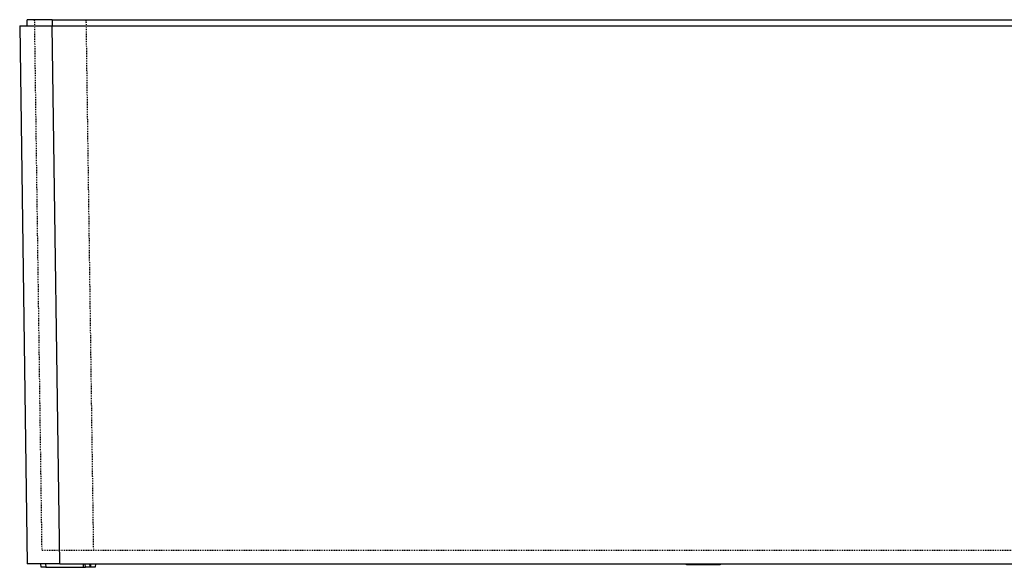
# Model space of a CAD drawing. Extents: x 94 to 1309, y 68 to 758.
# Drawn here: x 716 to 1006, y 597 to 758 of the extents above; entities that cross this region are included whole.
import ezdxf

# ---------------------------------------------------------------- set-up
doc = ezdxf.new("R2010")
doc.units = 0
doc.linetypes.add('HIDDEN', pattern=[0.5, 0.25, -0.25])
doc.layers.get('0').update_dxf_attribs({"linetype": 'CONTINUOUS'})
doc.layers.add('1', color=7, linetype='CONTINUOUS')

msp = doc.modelspace()

# ---------------------------------------------------------------- linework, layer by layer
at = {"color": 1, "linetype": 'HIDDEN'}
for p, q in [((722.68, 602.22), (720.5, 758.22)), ((737.88, 602.22), (735.7, 758.22)), ((722.68, 602.22), (1111.96, 602.22))]:
    msp.add_line(p, q, dxfattribs=at)
at = {"layer": '1'}
for p, q in [((716.1, 756.42), (718.31, 598.22)), ((716.1, 756.42), (725.7, 756.42)), ((725.67, 758.22), (718.27, 758.22)), ((725.67, 758.22), (1108.97, 758.22)), ((725.7, 756.42), (1108.95, 756.42)), ((727.91, 598.22), (725.7, 756.42)), ((727.91, 598.22), (718.31, 598.22)), ((722.46, 597.22), (722.37, 598.22)), ((723.76, 597.22), (722.46, 597.22)), ((723.67, 598.22), (723.76, 597.22)), ((723.76, 597.22), (734.87, 597.22)), ((727.91, 598.22), (1106.74, 598.22)), ((734.87, 597.22), (734.87, 598.22)), ((734.87, 597.22), (735.46, 597.22)), ((735.46, 597.22), (735.37, 598.22)), ((736.76, 597.22), (735.46, 597.22)), ((736.67, 598.22), (736.76, 597.22)), ((736.99, 597.22), (736.76, 597.22)), ((736.99, 597.22), (737.08, 598.22)), ((738.29, 597.22), (736.99, 597.22)), ((738.37, 598.22), (738.29, 597.22)), ((738.37, 598.22), (738.29, 597.22)), ((912.34, 597.92), (912.32, 598.22)), ((912.72, 597.92), (912.34, 597.92)), ((912.72, 598.22), (912.72, 597.92)), ((921.92, 597.92), (912.72, 597.92)), ((921.92, 597.92), (921.92, 598.22)), ((922.31, 597.92), (921.92, 597.92)), ((922.32, 598.22), (922.31, 597.92))]:
    msp.add_line(p, q, dxfattribs=at)
for points in [[(718.27, 756.42, 0), (718.27, 756.43, 0), (718.27, 756.45, 0), (718.27, 756.46, 0), (718.27, 756.48, 0), (718.27, 756.49, 0), (718.27, 756.5, 0), (718.27, 756.52, 0), (718.27, 756.53, 0), (718.27, 756.55, 0), (718.27, 756.56, 0), (718.27, 756.58, 0), (718.27, 756.59, 0), (718.27, 756.6, 0), (718.27, 756.62, 0), (718.27, 756.63, 0), (718.27, 756.65, 0), (718.27, 756.66, 0), (718.27, 756.67, 0), (718.27, 756.69, 0), (718.27, 756.7, 0), (718.27, 756.72, 0), (718.27, 756.73, 0), (718.27, 756.75, 0), (718.27, 756.76, 0), (718.27, 756.77, 0), (718.27, 756.79, 0), (718.27, 756.8, 0), (718.27, 756.82, 0), (718.27, 756.83, 0), (718.27, 756.84, 0), (718.27, 756.86, 0), (718.27, 756.87, 0), (718.27, 756.89, 0), (718.27, 756.9, 0), (718.27, 756.91, 0), (718.27, 756.93, 0), (718.27, 756.94, 0), (718.27, 756.96, 0), (718.27, 756.97, 0), (718.27, 756.99, 0), (718.27, 757, 0), (718.27, 757.01, 0), (718.27, 757.03, 0), (718.27, 757.04, 0), (718.27, 757.06, 0), (718.27, 757.07, 0), (718.27, 757.09, 0), (718.27, 757.1, 0), (718.27, 757.11, 0), (718.27, 757.13, 0), (718.27, 757.14, 0), (718.27, 757.16, 0), (718.27, 757.17, 0), (718.27, 757.18, 0), (718.27, 757.2, 0), (718.27, 757.21, 0), (718.27, 757.23, 0), (718.27, 757.24, 0), (718.27, 757.25, 0), (718.27, 757.27, 0), (718.27, 757.28, 0), (718.27, 757.3, 0), (718.27, 757.31, 0), (718.27, 757.33, 0), (718.27, 757.34, 0), (718.27, 757.35, 0), (718.27, 757.37, 0), (718.27, 757.38, 0), (718.27, 757.4, 0), (718.27, 757.41, 0), (718.27, 757.42, 0), (718.27, 757.44, 0), (718.27, 757.45, 0), (718.27, 757.47, 0), (718.27, 757.48, 0), (718.27, 757.5, 0), (718.27, 757.51, 0), (718.27, 757.52, 0), (718.27, 757.54, 0), (718.27, 757.55, 0), (718.27, 757.57, 0), (718.27, 757.58, 0), (718.27, 757.6, 0), (718.27, 757.61, 0), (718.27, 757.62, 0), (718.27, 757.64, 0), (718.27, 757.65, 0), (718.27, 757.67, 0), (718.27, 757.68, 0), (718.27, 757.69, 0), (718.27, 757.71, 0), (718.27, 757.72, 0), (718.27, 757.74, 0), (718.27, 757.75, 0), (718.27, 757.76, 0), (718.27, 757.78, 0), (718.27, 757.79, 0), (718.27, 757.81, 0), (718.27, 757.82, 0), (718.27, 757.84, 0), (718.27, 757.85, 0), (718.27, 757.86, 0), (718.27, 757.88, 0), (718.27, 757.89, 0), (718.27, 757.91, 0), (718.27, 757.92, 0), (718.27, 757.93, 0), (718.27, 757.95, 0), (718.27, 757.96, 0), (718.27, 757.98, 0), (718.27, 757.99, 0), (718.27, 758.01, 0), (718.27, 758.02, 0), (718.27, 758.03, 0), (718.27, 758.05, 0), (718.27, 758.06, 0), (718.27, 758.08, 0), (718.27, 758.09, 0), (718.27, 758.11, 0), (718.27, 758.12, 0), (718.27, 758.13, 0), (718.27, 758.15, 0), (718.27, 758.16, 0), (718.27, 758.18, 0), (718.27, 758.19, 0), (718.27, 758.21, 0), (718.27, 758.22, 0)], [(725.67, 758.22, 0), (725.67, 758.21, 0), (725.67, 758.19, 0), (725.67, 758.18, 0), (725.67, 758.16, 0), (725.67, 758.15, 0), (725.67, 758.13, 0), (725.67, 758.12, 0), (725.67, 758.11, 0), (725.67, 758.09, 0), (725.67, 758.08, 0), (725.67, 758.06, 0), (725.67, 758.05, 0), (725.67, 758.03, 0), (725.67, 758.02, 0), (725.67, 758.01, 0), (725.67, 757.99, 0), (725.67, 757.98, 0), (725.67, 757.96, 0), (725.67, 757.95, 0), (725.67, 757.93, 0), (725.67, 757.92, 0), (725.67, 757.91, 0), (725.67, 757.89, 0), (725.67, 757.88, 0), (725.67, 757.86, 0), (725.67, 757.85, 0), (725.67, 757.84, 0), (725.67, 757.82, 0), (725.67, 757.81, 0), (725.67, 757.79, 0), (725.67, 757.78, 0), (725.67, 757.76, 0), (725.67, 757.75, 0), (725.67, 757.74, 0), (725.67, 757.72, 0), (725.67, 757.71, 0), (725.67, 757.69, 0), (725.67, 757.68, 0), (725.67, 757.67, 0), (725.67, 757.65, 0), (725.67, 757.64, 0), (725.67, 757.62, 0), (725.67, 757.61, 0), (725.67, 757.6, 0), (725.67, 757.58, 0), (725.67, 757.57, 0), (725.67, 757.55, 0), (725.67, 757.54, 0), (725.67, 757.52, 0), (725.67, 757.51, 0), (725.67, 757.5, 0), (725.67, 757.48, 0), (725.67, 757.47, 0), (725.67, 757.45, 0), (725.67, 757.44, 0), (725.67, 757.42, 0), (725.67, 757.41, 0), (725.67, 757.4, 0), (725.67, 757.38, 0), (725.67, 757.37, 0), (725.67, 757.35, 0), (725.67, 757.34, 0), (725.67, 757.33, 0), (725.67, 757.31, 0), (725.67, 757.3, 0), (725.67, 757.28, 0), (725.67, 757.27, 0), (725.67, 757.25, 0), (725.67, 757.24, 0), (725.67, 757.23, 0), (725.67, 757.21, 0), (725.67, 757.2, 0), (725.67, 757.18, 0), (725.67, 757.17, 0), (725.67, 757.16, 0), (725.67, 757.14, 0), (725.67, 757.13, 0), (725.67, 757.11, 0), (725.67, 757.1, 0), (725.67, 757.09, 0), (725.67, 757.07, 0), (725.67, 757.06, 0), (725.67, 757.04, 0), (725.67, 757.03, 0), (725.67, 757.01, 0), (725.67, 757, 0), (725.67, 756.99, 0), (725.67, 756.97, 0), (725.67, 756.96, 0), (725.67, 756.94, 0), (725.67, 756.93, 0), (725.67, 756.91, 0), (725.67, 756.9, 0), (725.67, 756.89, 0), (725.67, 756.87, 0), (725.67, 756.86, 0), (725.67, 756.84, 0), (725.67, 756.83, 0), (725.67, 756.82, 0), (725.67, 756.8, 0), (725.67, 756.79, 0), (725.67, 756.77, 0), (725.67, 756.76, 0), (725.67, 756.75, 0), (725.67, 756.73, 0), (725.67, 756.72, 0), (725.67, 756.7, 0), (725.67, 756.69, 0), (725.67, 756.67, 0), (725.67, 756.66, 0), (725.67, 756.65, 0), (725.67, 756.63, 0), (725.67, 756.62, 0), (725.67, 756.6, 0), (725.67, 756.59, 0), (725.67, 756.58, 0), (725.67, 756.56, 0), (725.67, 756.55, 0), (725.67, 756.53, 0), (725.67, 756.52, 0), (725.67, 756.5, 0), (725.67, 756.49, 0), (725.67, 756.48, 0), (725.67, 756.46, 0), (725.67, 756.45, 0), (725.67, 756.43, 0), (725.67, 756.42, 0)]]:
    msp.add_polyline3d(points, dxfattribs=at)

doc.saveas('drawing.dxf')
